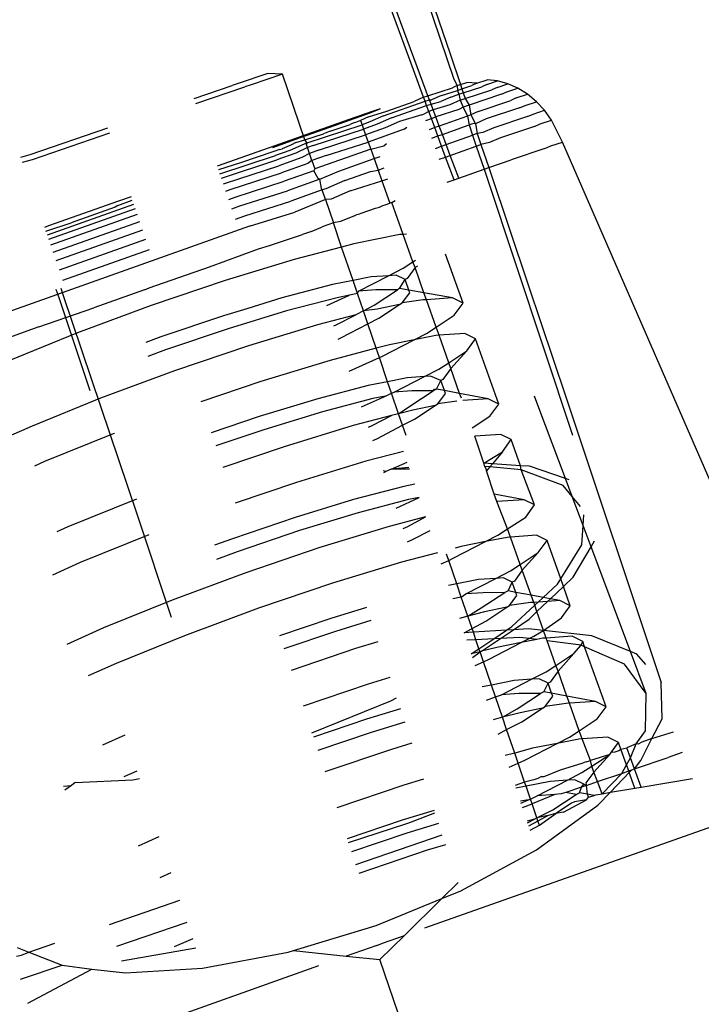
# Model space of a CAD drawing. Units: millimetres. Extents: x -12564 to 9645, y -9583 to 7688.
# Drawn here: x -3201 to -3188, y 98 to 116 of the extents above; entities that cross this region are included whole.
import ezdxf

# ---------------------------------------------------------------- set-up
doc = ezdxf.new("R2010")
doc.units = ezdxf.units.MM
doc.layers.add('Размеры', color=10, linetype='Continuous', lineweight=5)
doc.dimstyles.new('размеры Маф', dxfattribs={"dimtxt": 150, "dimasz": 50, "dimexe": 50, "dimexo": 0.0625, "dimgap": 0.09, "dimtad": 1, "dimdec": 0, "dimzin": 0, "dimdsep": 46, "dimtxsty": 'Standard', "dimblk": 'ARCHTICK', "dimcen": 0.09, "dimdle": 50, "dimclrd": 256, "dimclre": 256, "dimclrt": 256, "dimadec": 0, "dimazin": 0, "dimtfac": 1, "dimtdec": 0, "dimtix": 1, "dimtofl": 0, "dimtmove": 0, "dimatfit": 3, "dimfxl": 1, "dimtolj": 1, "dimtzin": 0, "dimlwd": -1, "dimlwe": -1, "dimarcsym": 1})

# ---------------------------------------------------------------- blocks, each defined once
blk = doc.blocks.new('_ArchTick')
at = {"color": 0, "linetype": 'ByBlock', "const_width": 0.15}
blk.add_lwpolyline([(-0.5, -0.5), (0.5, 0.5)], dxfattribs=at)
blk = doc.blocks.new('*D9')
at = {"layer": 'Defpoints', "color": 0, "transparency": 16777216}
for p in [(7125.738, 5580.674), (-12514.341, 1962.358), (7125.738, -9532.576)]:
    blk.add_point(p, dxfattribs=at)
at = {"layer": 'Размеры', "transparency": 16777216}
for p, q in [((7125.738, 5580.611), (7125.738, -9582.576)), ((-12514.341, 1962.295), (-12514.341, -9582.576)), ((-12564.341, -9532.576), (7175.738, -9532.576))]:
    blk.add_line(p, q, dxfattribs=at)
at = {"layer": 'Размеры', "transparency": 16777216, "xscale": 50, "yscale": 50, "zscale": 50, "rotation": 180}
blk.add_blockref('_ArchTick', (-12514.341, -9532.576), dxfattribs=at)
at = {"layer": 'Размеры', "transparency": 16777216, "xscale": 50, "yscale": 50, "zscale": 50}
blk.add_blockref('_ArchTick', (7125.738, -9532.576), dxfattribs=at)
at = {"layer": 'Размеры', "transparency": 16777216, "insert": (-2694.302, -9457.486), "char_height": 150, "attachment_point": 5}
blk.add_mtext('\\A1;19640', dxfattribs=at)
blk = doc.blocks.new('*D10')
at = {"layer": 'Defpoints', "color": 0, "transparency": 16777216}
for p in [(5625.477, 5515.323), (-10826.602, 1458.184), (5625.477, -8826.138)]:
    blk.add_point(p, dxfattribs=at)
at = {"layer": 'Размеры', "transparency": 16777216}
for p, q in [((5625.477, 5515.26), (5625.477, -8876.138)), ((-10826.602, 1458.122), (-10826.602, -8876.138)), ((-10876.602, -8826.138), (5675.477, -8826.138))]:
    blk.add_line(p, q, dxfattribs=at)
at = {"layer": 'Размеры', "transparency": 16777216, "xscale": 50, "yscale": 50, "zscale": 50, "rotation": 180}
blk.add_blockref('_ArchTick', (-10826.602, -8826.138), dxfattribs=at)
at = {"layer": 'Размеры', "transparency": 16777216, "xscale": 50, "yscale": 50, "zscale": 50}
blk.add_blockref('_ArchTick', (5625.477, -8826.138), dxfattribs=at)
at = {"layer": 'Размеры', "transparency": 16777216, "insert": (-2600.563, -8751.048), "char_height": 150, "attachment_point": 5}
blk.add_mtext('\\A1;16452', dxfattribs=at)
blk = doc.blocks.new('*D11')
at = {"layer": 'Defpoints', "color": 0, "transparency": 16777216}
for p in [(-4889.174, 7638.371), (9594.988, 7638.371), (-3250.898, -7930.112)]:
    blk.add_point(p, dxfattribs=at)
at = {"layer": 'Размеры', "transparency": 16777216}
for p, q in [((9594.988, -7980.112), (9594.988, 7688.371)), ((-4889.112, 7638.371), (9644.988, 7638.371)), ((-3250.836, -7930.112), (9644.988, -7930.112))]:
    blk.add_line(p, q, dxfattribs=at)
at = {"layer": 'Размеры', "transparency": 16777216, "xscale": 50, "yscale": 50, "zscale": 50}
for p, rotation in [((9594.988, 7638.371), 90), ((9594.988, -7930.112), 270)]:
    blk.add_blockref('_ArchTick', p, dxfattribs=dict(at, rotation=rotation))
at = {"layer": 'Размеры', "transparency": 16777216, "insert": (9519.898, -145.871), "char_height": 150, "attachment_point": 5, "rotation": 90}
blk.add_mtext('\\A1;15568', dxfattribs=at)
blk = doc.blocks.new('*D12')
at = {"layer": 'Defpoints', "color": 0, "transparency": 16777216}
for p in [(-5368.987, 5959.92), (8880.588, 5959.92), (-3199.608, -6429.717)]:
    blk.add_point(p, dxfattribs=at)
at = {"layer": 'Размеры', "transparency": 16777216}
for p, q in [((8880.588, -6479.717), (8880.588, 6009.92)), ((-5368.925, 5959.92), (8930.588, 5959.92)), ((-3199.545, -6429.717), (8930.588, -6429.717))]:
    blk.add_line(p, q, dxfattribs=at)
at = {"layer": 'Размеры', "transparency": 16777216, "xscale": 50, "yscale": 50, "zscale": 50}
for p, rotation in [((8880.588, 5959.92), 90), ((8880.588, -6429.717), 270)]:
    blk.add_blockref('_ArchTick', p, dxfattribs=dict(at, rotation=rotation))
at = {"layer": 'Размеры', "transparency": 16777216, "insert": (8805.498, -234.898), "char_height": 150, "attachment_point": 5, "rotation": 90}
blk.add_mtext('\\A1;12390', dxfattribs=at)

msp = doc.modelspace()

# ---------------------------------------------------------------- linework, layer by layer
for p, q in [((-3193.708, 117.57), (-3192.946, 115.342)), ((-3193.621, 115.048), (-3194.431, 117.255)), ((-3193.508, 116.744), (-3192.876, 114.873)), ((-3193.384, 114.651), (-3194.071, 116.499)), ((-3192.946, 115.342), (-3192.753, 114.775)), ((-3196.303, 114.98), (-3196.849, 114.792)), ((-3196.035, 114.968), (-3196.303, 114.98)), ((-3193.433, 114.539), (-3193.621, 115.048)), ((-3196.849, 114.792), (-3196.961, 114.757)), ((-3196.035, 114.968), (-3196.61, 114.77)), ((-3195.619, 113.754), (-3196.035, 114.968)), ((-3192.876, 114.873), (-3192.815, 114.754)), ((-3192.753, 114.775), (-3192.635, 114.815)), ((-3192.453, 114.8), (-3192.635, 114.815)), ((-3192.453, 114.8), (-3192.547, 114.759)), ((-3192.453, 114.8), (-3192.263, 114.863)), ((-3192.266, 114.776), (-3192.072, 114.841)), ((-3192.072, 114.841), (-3192.263, 114.863)), ((-3191.882, 114.788), (-3192.072, 114.841)), ((-3197.661, 114.519), (-3196.961, 114.757)), ((-3197.63, 114.427), (-3196.727, 114.734)), ((-3196.61, 114.77), (-3196.727, 114.734)), ((-3193.353, 114.567), (-3193.384, 114.651)), ((-3193.353, 114.567), (-3192.904, 114.715)), ((-3193.103, 114.573), (-3192.806, 114.666)), ((-3192.815, 114.754), (-3192.904, 114.715)), ((-3192.815, 114.754), (-3192.753, 114.775)), ((-3192.815, 114.754), (-3192.806, 114.666)), ((-3192.806, 114.666), (-3192.726, 114.695)), ((-3192.806, 114.666), (-3192.783, 114.596)), ((-3192.783, 114.596), (-3192.702, 114.624)), ((-3192.753, 114.775), (-3192.726, 114.695)), ((-3192.726, 114.695), (-3192.547, 114.759)), ((-3192.726, 114.695), (-3192.702, 114.624)), ((-3192.702, 114.624), (-3192.363, 114.734)), ((-3192.702, 114.624), (-3192.666, 114.518)), ((-3192.666, 114.518), (-3192.179, 114.679)), ((-3192.266, 114.776), (-3192.363, 114.734)), ((-3192.08, 114.722), (-3192.179, 114.679)), ((-3192.08, 114.722), (-3191.882, 114.788)), ((-3192, 114.595), (-3191.899, 114.638)), ((-3191.899, 114.638), (-3191.697, 114.706)), ((-3191.697, 114.706), (-3191.882, 114.788)), ((-3191.521, 114.596), (-3191.697, 114.706)), ((-3194.17, 114.197), (-3193.406, 114.466)), ((-3194.11, 114.283), (-3193.606, 114.463)), ((-3193.433, 114.539), (-3193.606, 114.463)), ((-3193.433, 114.539), (-3193.353, 114.567)), ((-3193.406, 114.466), (-3193.433, 114.539)), ((-3193.406, 114.466), (-3193.326, 114.494)), ((-3193.377, 114.387), (-3193.406, 114.466)), ((-3193.326, 114.494), (-3193.353, 114.567)), ((-3193.296, 114.415), (-3193.326, 114.494)), ((-3193.326, 114.494), (-3193.285, 114.493)), ((-3193.296, 114.415), (-3193.118, 114.463)), ((-3193.103, 114.573), (-3193.285, 114.493)), ((-3192.932, 114.544), (-3193.118, 114.463)), ((-3192.76, 114.485), (-3192.95, 114.402)), ((-3192.932, 114.544), (-3192.783, 114.596)), ((-3192.783, 114.596), (-3192.76, 114.485)), ((-3192.76, 114.485), (-3192.666, 114.518)), ((-3192.76, 114.485), (-3192.703, 114.357)), ((-3192.666, 114.518), (-3192.592, 114.396)), ((-3192, 114.595), (-3192.592, 114.396)), ((-3192.43, 114.281), (-3191.828, 114.482)), ((-3191.726, 114.527), (-3191.828, 114.482)), ((-3191.726, 114.527), (-3191.521, 114.596)), ((-3191.564, 114.39), (-3191.356, 114.459)), ((-3191.356, 114.459), (-3191.521, 114.596)), ((-3191.207, 114.3), (-3191.356, 114.459)), ((-3194.969, 114.059), (-3194.438, 114.25)), ((-3194.364, 114.283), (-3194.825, 114.122)), ((-3194.447, 114.182), (-3194.11, 114.283)), ((-3194.438, 114.25), (-3194.232, 114.327)), ((-3194.232, 114.327), (-3194.364, 114.283)), ((-3194.024, 114.16), (-3193.377, 114.387)), ((-3193.338, 114.281), (-3193.43, 114.23)), ((-3193.377, 114.387), (-3193.296, 114.415)), ((-3193.338, 114.281), (-3193.377, 114.387)), ((-3193.257, 114.31), (-3193.338, 114.281)), ((-3193.29, 114.151), (-3193.338, 114.281)), ((-3193.257, 114.31), (-3193.296, 114.415)), ((-3192.95, 114.402), (-3193.257, 114.31)), ((-3193.208, 114.18), (-3193.257, 114.31)), ((-3192.786, 114.312), (-3193.208, 114.18)), ((-3192.703, 114.357), (-3192.786, 114.312)), ((-3192.592, 114.396), (-3192.703, 114.357)), ((-3192.703, 114.357), (-3192.627, 114.195)), ((-3192.592, 114.396), (-3192.564, 114.218)), ((-3192.43, 114.281), (-3192.564, 114.218)), ((-3191.668, 114.345), (-3192.278, 114.14)), ((-3191.668, 114.345), (-3191.564, 114.39)), ((-3191.417, 114.23), (-3191.207, 114.3)), ((-3191.076, 114.121), (-3191.207, 114.3)), ((-3194.825, 114.122), (-3195.584, 113.855)), ((-3194.722, 114.069), (-3194.785, 114.041)), ((-3194.691, 114.075), (-3194.722, 114.069)), ((-3194.595, 114.111), (-3194.691, 114.075)), ((-3194.447, 114.182), (-3194.595, 114.111)), ((-3194.595, 114.111), (-3194.568, 114.035)), ((-3194.427, 114.085), (-3194.568, 114.035)), ((-3194.17, 114.197), (-3194.427, 114.085)), ((-3194.024, 114.16), (-3194.287, 114.045)), ((-3193.875, 114.092), (-3194.144, 113.975)), ((-3193.463, 114.219), (-3193.875, 114.092)), ((-3193.463, 114.219), (-3193.43, 114.23)), ((-3193.39, 114.115), (-3193.29, 114.151)), ((-3193.29, 114.151), (-3193.208, 114.18)), ((-3193.227, 113.981), (-3193.29, 114.151)), ((-3193.145, 114.01), (-3193.208, 114.18)), ((-3192.627, 114.195), (-3193.145, 114.01)), ((-3192.564, 114.218), (-3192.627, 114.195)), ((-3192.627, 114.195), (-3192.593, 114.03)), ((-3192.564, 114.218), (-3192.478, 114.053)), ((-3192.278, 114.14), (-3192.478, 114.053)), ((-3191.522, 114.184), (-3192.139, 113.978)), ((-3191.522, 114.184), (-3191.417, 114.23)), ((-3191.288, 114.05), (-3191.076, 114.121)), ((-3190.877, 113.716), (-3191.076, 114.121)), ((-3199.255, 113.969), (-3200.686, 113.481)), ((-3195.788, 113.766), (-3194.969, 114.059)), ((-3195.58, 113.7), (-3194.568, 114.035)), ((-3195.467, 113.65), (-3194.54, 113.955)), ((-3195.156, 113.917), (-3195.278, 113.864)), ((-3195.156, 113.917), (-3194.785, 114.041)), ((-3194.568, 114.035), (-3194.54, 113.955)), ((-3194.287, 114.045), (-3194.54, 113.955)), ((-3194.54, 113.955), (-3194.502, 113.848)), ((-3194.144, 113.975), (-3194.502, 113.848)), ((-3193.789, 113.953), (-3194.455, 113.716)), ((-3193.789, 113.953), (-3193.742, 113.992)), ((-3193.227, 113.981), (-3193.332, 113.943)), ((-3193.145, 114.01), (-3193.227, 113.981)), ((-3193.17, 113.827), (-3193.227, 113.981)), ((-3193.087, 113.856), (-3193.145, 114.01)), ((-3193.087, 113.856), (-3192.593, 114.03)), ((-3192.51, 114.059), (-3192.593, 114.03)), ((-3192.593, 114.03), (-3192.53, 113.84)), ((-3192.478, 114.053), (-3192.51, 114.059)), ((-3192.478, 114.053), (-3192.445, 113.87)), ((-3192.341, 113.89), (-3192.445, 113.87)), ((-3192.139, 113.978), (-3192.341, 113.89)), ((-3191.393, 114.004), (-3192.015, 113.796)), ((-3191.393, 114.004), (-3191.288, 114.05)), ((-3199.224, 113.877), (-3200.648, 113.39)), ((-3195.584, 113.855), (-3196.59, 113.5)), ((-3196.214, 113.614), (-3195.788, 113.766)), ((-3195.787, 113.709), (-3195.868, 113.666)), ((-3195.787, 113.709), (-3195.619, 113.754)), ((-3195.619, 113.754), (-3195.278, 113.864)), ((-3195.58, 113.7), (-3195.619, 113.754)), ((-3195.35, 113.572), (-3194.502, 113.848)), ((-3195.231, 113.466), (-3194.455, 113.716)), ((-3194.502, 113.848), (-3194.455, 113.716)), ((-3194.455, 113.716), (-3194.408, 113.584)), ((-3193.279, 113.788), (-3193.17, 113.827)), ((-3193.17, 113.827), (-3193.087, 113.856)), ((-3193.101, 113.639), (-3193.17, 113.827)), ((-3193.017, 113.669), (-3193.087, 113.856)), ((-3193.017, 113.669), (-3192.53, 113.84)), ((-3192.445, 113.87), (-3192.53, 113.84)), ((-3192.53, 113.84), (-3192.462, 113.638)), ((-3192.445, 113.87), (-3192.377, 113.668)), ((-3192.219, 113.707), (-3192.377, 113.668)), ((-3192.015, 113.796), (-3192.219, 113.707)), ((-3191.091, 113.645), (-3190.877, 113.716)), ((-3186.407, 103.463), (-3190.877, 113.716)), ((-3196.19, 113.542), (-3196.81, 113.334)), ((-3196.086, 113.578), (-3196.19, 113.542)), ((-3195.896, 113.562), (-3196.164, 113.467)), ((-3196.086, 113.578), (-3196.04, 113.591)), ((-3195.868, 113.666), (-3196.04, 113.591)), ((-3195.58, 113.7), (-3195.896, 113.562)), ((-3195.571, 113.613), (-3195.789, 113.509)), ((-3195.591, 113.671), (-3195.58, 113.7)), ((-3195.571, 113.613), (-3195.591, 113.671)), ((-3195.467, 113.65), (-3195.571, 113.613)), ((-3195.535, 113.506), (-3195.571, 113.613)), ((-3195.35, 113.572), (-3195.535, 113.506)), ((-3194.408, 113.584), (-3195.437, 113.221)), ((-3194.408, 113.584), (-3194.169, 113.644)), ((-3194.408, 113.584), (-3194.347, 113.411)), ((-3194.169, 113.644), (-3194.117, 113.687)), ((-3193.215, 113.599), (-3193.101, 113.639)), ((-3193.101, 113.639), (-3193.017, 113.669)), ((-3193.028, 113.439), (-3193.101, 113.639)), ((-3192.942, 113.469), (-3193.017, 113.669)), ((-3192.942, 113.469), (-3192.462, 113.638)), ((-3192.462, 113.638), (-3192.377, 113.668)), ((-3192.462, 113.638), (-3192.32, 113.214)), ((-3192.377, 113.668), (-3192.233, 113.245)), ((-3191.197, 113.598), (-3191.823, 113.389)), ((-3191.197, 113.598), (-3191.091, 113.645)), ((-3200.686, 113.481), (-3200.86, 113.428)), ((-3200.648, 113.39), (-3200.829, 113.336)), ((-3196.59, 113.5), (-3197.235, 113.272)), ((-3197.187, 113.131), (-3196.164, 113.467)), ((-3197.159, 113.051), (-3196.136, 113.386)), ((-3195.789, 113.509), (-3196.136, 113.386)), ((-3195.679, 113.428), (-3196.1, 113.279)), ((-3195.535, 113.506), (-3195.679, 113.428)), ((-3195.49, 113.375), (-3195.566, 113.32)), ((-3195.49, 113.375), (-3195.535, 113.506)), ((-3195.231, 113.466), (-3195.49, 113.375)), ((-3195.49, 113.375), (-3195.437, 113.221)), ((-3194.997, 113.182), (-3194.347, 113.411)), ((-3194.347, 113.411), (-3194.235, 113.451)), ((-3194.347, 113.411), (-3194.272, 113.2)), ((-3193.146, 113.398), (-3193.028, 113.439)), ((-3193.028, 113.439), (-3192.942, 113.469)), ((-3192.873, 113.02), (-3193.028, 113.439)), ((-3192.786, 113.05), (-3192.942, 113.469)), ((-3192.233, 113.245), (-3191.823, 113.389)), ((-3196.81, 113.334), (-3197.212, 113.205)), ((-3197.083, 112.959), (-3196.1, 113.279)), ((-3195.566, 113.32), (-3196.054, 113.146)), ((-3195.454, 113.187), (-3196.001, 112.992)), ((-3195.437, 113.221), (-3195.454, 113.187)), ((-3195.378, 113.047), (-3195.454, 113.187)), ((-3195.343, 113.031), (-3194.997, 113.182)), ((-3194.887, 113.009), (-3194.413, 113.174)), ((-3194.413, 113.174), (-3194.272, 113.2)), ((-3194.272, 113.2), (-3194.163, 113.239)), ((-3194.272, 113.2), (-3194.201, 112.999)), ((-3192.786, 113.05), (-3192.32, 113.214)), ((-3192.32, 113.214), (-3192.233, 113.245)), ((-3192.32, 113.214), (-3192.27, 113.066)), ((-3192.233, 113.245), (-3192.208, 113.173)), ((-3192.208, 113.173), (-3191.498, 111.069)), ((-3196.997, 112.841), (-3196.054, 113.146)), ((-3196.908, 112.7), (-3196.001, 112.992)), ((-3195.343, 113.031), (-3195.942, 112.818)), ((-3195.343, 113.031), (-3195.378, 113.047)), ((-3195.313, 112.858), (-3195.343, 113.031)), ((-3194.887, 113.009), (-3195.237, 112.856)), ((-3194.785, 112.819), (-3194.201, 112.999)), ((-3194.201, 112.999), (-3194.094, 113.037)), ((-3194.201, 112.999), (-3194.056, 112.589)), ((-3193.002, 112.974), (-3192.873, 113.02)), ((-3192.873, 113.02), (-3192.786, 113.05)), ((-3192.27, 113.066), (-3190.691, 108.319)), ((-3197.123, 112.944), (-3197.083, 112.959)), ((-3197.078, 112.813), (-3196.997, 112.841)), ((-3196.817, 112.538), (-3195.942, 112.818)), ((-3195.304, 112.833), (-3195.877, 112.629)), ((-3195.304, 112.833), (-3195.313, 112.858)), ((-3195.237, 112.856), (-3195.304, 112.833)), ((-3195.244, 112.657), (-3195.304, 112.833)), ((-3194.785, 112.819), (-3195.137, 112.666)), ((-3199.053, 112.628), (-3200.344, 112.17)), ((-3199.066, 112.548), (-3198.801, 112.642)), ((-3198.824, 112.709), (-3199.053, 112.628)), ((-3197.025, 112.659), (-3196.908, 112.7)), ((-3196.727, 112.358), (-3195.877, 112.629)), ((-3195.244, 112.657), (-3195.808, 112.427)), ((-3195.137, 112.666), (-3195.244, 112.657)), ((-3195.244, 112.657), (-3195.096, 112.226)), ((-3194.016, 112.603), (-3193.958, 112.637)), ((-3198.776, 112.568), (-3200.372, 112.001)), ((-3198.749, 112.488), (-3200.345, 111.922)), ((-3199.115, 112.518), (-3199.925, 112.23)), ((-3199.066, 112.548), (-3199.115, 112.518)), ((-3196.966, 112.485), (-3196.817, 112.538)), ((-3194.581, 112.407), (-3194.321, 112.498)), ((-3194.321, 112.498), (-3194.245, 112.519)), ((-3194.245, 112.519), (-3194.182, 112.546)), ((-3194.245, 112.519), (-3194.207, 112.533)), ((-3194.207, 112.533), (-3194.182, 112.546)), ((-3194.182, 112.546), (-3194.143, 112.56)), ((-3194.143, 112.56), (-3194.056, 112.589)), ((-3194.016, 112.603), (-3194.056, 112.589)), ((-3193.807, 112.014), (-3194.016, 112.603)), ((-3198.712, 112.381), (-3200.308, 111.815)), ((-3196.901, 112.296), (-3196.727, 112.358)), ((-3196.639, 112.164), (-3195.808, 112.427)), ((-3194.738, 112.342), (-3194.964, 112.252)), ((-3194.704, 112.354), (-3194.738, 112.342)), ((-3194.704, 112.354), (-3194.663, 112.379)), ((-3194.663, 112.379), (-3194.617, 112.395)), ((-3194.617, 112.395), (-3194.581, 112.407)), ((-3196.639, 112.164), (-3204.197, 109.478)), ((-3200.344, 112.17), (-3200.421, 112.143)), ((-3200.397, 112.075), (-3199.925, 112.23)), ((-3198.667, 112.249), (-3200.263, 111.683)), ((-3198.614, 112.095), (-3200.211, 111.529)), ((-3195.501, 112.069), (-3195.473, 112.079)), ((-3195.473, 112.079), (-3195.329, 112.144)), ((-3195.329, 112.144), (-3195.3, 112.154)), ((-3195.096, 112.226), (-3195.3, 112.154)), ((-3194.964, 112.252), (-3195.096, 112.226)), ((-3194.944, 111.782), (-3195.096, 112.226)), ((-3198.555, 111.922), (-3200.151, 111.356)), ((-3196.271, 111.812), (-3195.666, 112.01)), ((-3195.501, 112.069), (-3195.666, 112.01)), ((-3193.869, 112.01), (-3194.718, 111.841)), ((-3193.807, 112.014), (-3193.869, 112.01)), ((-3193.747, 112.018), (-3193.807, 112.014)), ((-3193.629, 111.511), (-3193.807, 112.014)), ((-3198.49, 111.733), (-3200.087, 111.166)), ((-3197.378, 111.42), (-3196.475, 111.747)), ((-3196.475, 111.747), (-3196.271, 111.812)), ((-3194.944, 111.782), (-3195.817, 111.553)), ((-3194.718, 111.841), (-3194.944, 111.782)), ((-3194.733, 111.165), (-3194.944, 111.782)), ((-3195.817, 111.553), (-3197.091, 111.165)), ((-3193.629, 111.511), (-3193.585, 111.54)), ((-3192.706, 110.749), (-3193.027, 111.65)), ((-3198.492, 111.032), (-3197.378, 111.42)), ((-3194.078, 111.254), (-3193.809, 111.392)), ((-3193.809, 111.392), (-3193.629, 111.511)), ((-3193.591, 111.403), (-3193.737, 111.203)), ((-3193.591, 111.403), (-3193.629, 111.511)), ((-3193.547, 111.43), (-3193.591, 111.403)), ((-3193.427, 110.94), (-3193.591, 111.403)), ((-3197.091, 111.165), (-3198.454, 110.703)), ((-3194.733, 111.165), (-3195.114, 111.089)), ((-3194.397, 111.232), (-3194.733, 111.165)), ((-3194.651, 110.924), (-3194.733, 111.165)), ((-3194.632, 110.968), (-3194.078, 111.254)), ((-3194.078, 111.254), (-3194.397, 111.232)), ((-3193.94, 111.263), (-3194.078, 111.254)), ((-3193.775, 111.182), (-3193.94, 111.263)), ((-3193.878, 111.021), (-3193.775, 111.182)), ((-3193.737, 111.203), (-3193.775, 111.182)), ((-3193.707, 110.99), (-3193.775, 111.182)), ((-3200.144, 110.829), (-3200.201, 110.997)), ((-3200.073, 110.9), (-3200.113, 111.018)), ((-3198.575, 110.996), (-3199.511, 110.663)), ((-3198.575, 110.996), (-3198.492, 111.032)), ((-3195.114, 111.089), (-3196.043, 110.845)), ((-3194.311, 110.991), (-3194.632, 110.968)), ((-3194.346, 110.71), (-3193.914, 110.993)), ((-3193.914, 110.993), (-3194.311, 110.991)), ((-3193.878, 111.021), (-3193.914, 110.993)), ((-3193.707, 110.99), (-3193.878, 111.021)), ((-3193.69, 110.941), (-3193.707, 110.99)), ((-3193.427, 110.94), (-3193.707, 110.99)), ((-3191.498, 111.069), (-3190.816, 109.039)), ((-3199.58, 109.134), (-3200.144, 110.829)), ((-3199.379, 108.845), (-3200.073, 110.9)), ((-3196.043, 110.845), (-3196.69, 110.642)), ((-3195.028, 110.849), (-3195.957, 110.605)), ((-3195.219, 110.705), (-3194.796, 110.895)), ((-3194.796, 110.895), (-3195.028, 110.849)), ((-3194.651, 110.924), (-3194.796, 110.895)), ((-3194.651, 110.924), (-3194.632, 110.968)), ((-3194.543, 110.608), (-3194.651, 110.924)), ((-3193.828, 110.753), (-3193.69, 110.941)), ((-3193.441, 110.807), (-3193.828, 110.753)), ((-3193.381, 110.811), (-3193.441, 110.807)), ((-3193.381, 110.811), (-3193.427, 110.94)), ((-3192.901, 110.845), (-3193.427, 110.94)), ((-3192.901, 110.845), (-3193.381, 110.811)), ((-3193.202, 110.307), (-3193.381, 110.811)), ((-3192.706, 110.749), (-3192.901, 110.845)), ((-3200.523, 110.311), (-3199.511, 110.663)), ((-3198.454, 110.703), (-3199.813, 110.199)), ((-3196.69, 110.642), (-3197.121, 110.517)), ((-3194.543, 110.608), (-3194.346, 110.71)), ((-3194.289, 110.639), (-3194.543, 110.608)), ((-3193.876, 110.721), (-3194.289, 110.639)), ((-3194.26, 110.469), (-3193.876, 110.721)), ((-3193.876, 110.721), (-3193.828, 110.753)), ((-3192.869, 110.525), (-3192.706, 110.749)), ((-3197.121, 110.517), (-3198.273, 110.127)), ((-3195.957, 110.605), (-3197.035, 110.277)), ((-3194.684, 110.535), (-3195.388, 110.35)), ((-3195.042, 110.351), (-3194.684, 110.535)), ((-3194.543, 110.608), (-3194.684, 110.535)), ((-3194.46, 110.366), (-3194.543, 110.608)), ((-3194.46, 110.366), (-3194.26, 110.469)), ((-3193.202, 110.307), (-3192.869, 110.525)), ((-3200.523, 110.311), (-3204.52, 108.888)), ((-3197.035, 110.277), (-3198.188, 109.886)), ((-3195.388, 110.35), (-3196.662, 109.962)), ((-3195.09, 110.329), (-3195.042, 110.351)), ((-3194.956, 110.11), (-3194.46, 110.366)), ((-3194.307, 109.918), (-3194.46, 110.366)), ((-3193.38, 110.19), (-3193.202, 110.307)), ((-3193.149, 110.156), (-3193.202, 110.307)), ((-3199.813, 110.199), (-3201.076, 109.687)), ((-3198.273, 110.127), (-3198.554, 110.023)), ((-3195.007, 110.087), (-3194.956, 110.11)), ((-3193.609, 110.072), (-3193.38, 110.19)), ((-3193.211, 110.151), (-3193.609, 110.072)), ((-3193.149, 110.156), (-3193.211, 110.151)), ((-3192.671, 110.189), (-3193.149, 110.156)), ((-3192.97, 109.652), (-3193.149, 110.156)), ((-3192.476, 110.093), (-3192.671, 110.189)), ((-3192.639, 109.869), (-3192.476, 110.093)), ((-3192.047, 108.89), (-3192.476, 110.093)), ((-3196.662, 109.962), (-3198.026, 109.5)), ((-3194.307, 109.918), (-3195.158, 109.694)), ((-3194.059, 109.983), (-3194.307, 109.918)), ((-3194.248, 109.746), (-3194.307, 109.918)), ((-3194.203, 109.766), (-3193.609, 110.072)), ((-3193.609, 110.072), (-3194.059, 109.983)), ((-3198.188, 109.886), (-3198.517, 109.764)), ((-3194.805, 109.496), (-3194.248, 109.746)), ((-3194.248, 109.746), (-3194.203, 109.766)), ((-3194.096, 109.302), (-3194.248, 109.746)), ((-3192.97, 109.652), (-3192.639, 109.869)), ((-3192.639, 109.869), (-3192.932, 109.545)), ((-3195.158, 109.694), (-3196.432, 109.306)), ((-3193.419, 109.395), (-3193.15, 109.534)), ((-3193.15, 109.534), (-3192.97, 109.652)), ((-3192.932, 109.545), (-3193.078, 109.345)), ((-3192.932, 109.545), (-3192.97, 109.652)), ((-3192.769, 109.085), (-3192.932, 109.545)), ((-3198.026, 109.5), (-3199.385, 108.997)), ((-3193.738, 109.373), (-3194.096, 109.302)), ((-3193.974, 109.11), (-3193.419, 109.395)), ((-3193.419, 109.395), (-3193.738, 109.373)), ((-3193.304, 109.403), (-3193.419, 109.395)), ((-3193.117, 109.324), (-3193.304, 109.403)), ((-3196.432, 109.306), (-3197.538, 108.932)), ((-3194.455, 109.231), (-3195.384, 108.987)), ((-3194.096, 109.302), (-3194.455, 109.231)), ((-3194.023, 109.088), (-3194.096, 109.302)), ((-3193.196, 109.164), (-3193.117, 109.324)), ((-3193.078, 109.345), (-3193.117, 109.324)), ((-3193.05, 109.137), (-3193.117, 109.324)), ((-3199.385, 108.997), (-3200.647, 108.485)), ((-3194.37, 108.99), (-3195.299, 108.746)), ((-3194.58, 108.838), (-3194.137, 109.036)), ((-3194.137, 109.036), (-3194.37, 108.99)), ((-3194.137, 109.036), (-3194.023, 109.088)), ((-3194.023, 109.088), (-3193.974, 109.11)), ((-3193.894, 108.711), (-3194.023, 109.088)), ((-3193.652, 109.133), (-3193.974, 109.11)), ((-3193.687, 108.851), (-3193.255, 109.135)), ((-3193.255, 109.135), (-3193.652, 109.133)), ((-3193.196, 109.164), (-3193.255, 109.135)), ((-3193.255, 109.135), (-3193.235, 109.162)), ((-3193.235, 109.162), (-3193.196, 109.164)), ((-3193.05, 109.137), (-3193.196, 109.164)), ((-3193.169, 108.894), (-3193.031, 109.083)), ((-3193.031, 109.083), (-3193.05, 109.137)), ((-3192.769, 109.085), (-3193.05, 109.137)), ((-3192.738, 108.997), (-3192.769, 109.085)), ((-3192.242, 108.986), (-3192.769, 109.085)), ((-3191.31, 108.823), (-3191.39, 109.035)), ((-3190.816, 109.039), (-3189.059, 103.764)), ((-3198.714, 106.862), (-3199.379, 108.845)), ((-3195.384, 108.987), (-3196.462, 108.659)), ((-3193.894, 108.711), (-3193.687, 108.851)), ((-3193.218, 108.862), (-3193.63, 108.78)), ((-3193.601, 108.611), (-3193.218, 108.862)), ((-3193.218, 108.862), (-3193.169, 108.894)), ((-3192.821, 108.941), (-3193.169, 108.894)), ((-3192.242, 108.986), (-3192.711, 108.954)), ((-3192.047, 108.89), (-3192.242, 108.986)), ((-3192.211, 108.667), (-3192.047, 108.89)), ((-3190.819, 107.518), (-3191.31, 108.823)), ((-3196.462, 108.659), (-3197.345, 108.36)), ((-3195.299, 108.746), (-3196.376, 108.418)), ((-3194.026, 108.677), (-3194.729, 108.492)), ((-3194.383, 108.492), (-3194.026, 108.677)), ((-3193.894, 108.711), (-3194.026, 108.677)), ((-3193.63, 108.78), (-3193.894, 108.711)), ((-3193.821, 108.498), (-3193.894, 108.711)), ((-3192.541, 108.45), (-3192.211, 108.667)), ((-3200.647, 108.485), (-3201.081, 108.29)), ((-3194.729, 108.492), (-3196.004, 108.104)), ((-3194.451, 108.462), (-3194.383, 108.492)), ((-3194.297, 108.252), (-3193.821, 108.498)), ((-3193.821, 108.498), (-3193.601, 108.611)), ((-3193.757, 108.311), (-3193.821, 108.498)), ((-3199.155, 108.341), (-3200.417, 107.829)), ((-3199.129, 108.35), (-3199.155, 108.341)), ((-3196.376, 108.418), (-3197.263, 108.118)), ((-3192.012, 108.33), (-3192.49, 108.297)), ((-3192.323, 107.8), (-3192.49, 108.297)), ((-3191.817, 108.234), (-3192.012, 108.33)), ((-3196.004, 108.104), (-3197.13, 107.723)), ((-3194.369, 108.22), (-3194.297, 108.252)), ((-3191.981, 108.011), (-3191.817, 108.234)), ((-3191.646, 107.755), (-3191.817, 108.234)), ((-3193.802, 108.019), (-3194.499, 107.836)), ((-3192.323, 107.8), (-3191.981, 108.011)), ((-3191.981, 108.011), (-3192.166, 107.789)), ((-3200.417, 107.829), (-3200.601, 107.747)), ((-3194.499, 107.836), (-3195.774, 107.448)), ((-3194.032, 107.693), (-3193.736, 107.822)), ((-3193.703, 107.723), (-3194.032, 107.693)), ((-3192.166, 107.789), (-3192.323, 107.8)), ((-3192.304, 107.742), (-3192.323, 107.8)), ((-3192.213, 107.734), (-3192.304, 107.742)), ((-3192.274, 107.686), (-3192.304, 107.742)), ((-3192.213, 107.734), (-3192.276, 107.658)), ((-3192.166, 107.789), (-3192.213, 107.734)), ((-3191.634, 107.678), (-3192.213, 107.734)), ((-3191.646, 107.755), (-3192.166, 107.789)), ((-3191.484, 107.744), (-3191.646, 107.755)), ((-3191.634, 107.678), (-3191.646, 107.755)), ((-3190.819, 107.518), (-3191.484, 107.744)), ((-3194.13, 107.65), (-3194.178, 107.663)), ((-3194.166, 107.629), (-3194.13, 107.65)), ((-3194.032, 107.693), (-3194.13, 107.65)), ((-3193.691, 107.688), (-3194.032, 107.693)), ((-3192.276, 107.658), (-3192.274, 107.686)), ((-3192.132, 107.231), (-3192.276, 107.658)), ((-3190.859, 107.389), (-3191.634, 107.678)), ((-3191.388, 107.032), (-3191.634, 107.678)), ((-3195.774, 107.448), (-3196.907, 107.064)), ((-3193.797, 107.372), (-3194.726, 107.129)), ((-3193.598, 107.412), (-3193.797, 107.372)), ((-3190.695, 107.187), (-3190.859, 107.389)), ((-3190.749, 107.494), (-3190.819, 107.518)), ((-3190.695, 107.187), (-3190.819, 107.518)), ((-3191.583, 107.128), (-3192.132, 107.231)), ((-3192.086, 107.093), (-3192.132, 107.231)), ((-3190.545, 107.002), (-3190.695, 107.187)), ((-3190.493, 106.651), (-3190.695, 107.187)), ((-3198.726, 107.138), (-3199.988, 106.627)), ((-3194.726, 107.129), (-3195.803, 106.8)), ((-3193.711, 107.132), (-3194.64, 106.888)), ((-3193.941, 106.97), (-3193.517, 107.17)), ((-3193.517, 107.17), (-3193.711, 107.132)), ((-3191.583, 107.128), (-3192.086, 107.093)), ((-3191.885, 106.59), (-3192.086, 107.093)), ((-3191.388, 107.032), (-3191.583, 107.128)), ((-3191.552, 106.809), (-3191.388, 107.032)), ((-3198.079, 104.957), (-3198.714, 106.862)), ((-3194.64, 106.888), (-3195.718, 106.56)), ((-3190.493, 106.651), (-3190.481, 106.849)), ((-3195.803, 106.8), (-3196.956, 106.41)), ((-3194.07, 106.634), (-3195.345, 106.246)), ((-3193.396, 106.811), (-3194.07, 106.634)), ((-3193.812, 106.595), (-3193.724, 106.634)), ((-3193.724, 106.634), (-3193.396, 106.811)), ((-3191.885, 106.59), (-3191.552, 106.809)), ((-3190.515, 106.299), (-3190.493, 106.651)), ((-3190.347, 106.261), (-3190.493, 106.651)), ((-3199.988, 106.627), (-3200.191, 106.536)), ((-3198.498, 106.481), (-3199.759, 105.971)), ((-3195.718, 106.56), (-3196.87, 106.169)), ((-3193.639, 106.394), (-3193.313, 106.562)), ((-3192.292, 106.356), (-3192.063, 106.473)), ((-3192.063, 106.473), (-3191.885, 106.59)), ((-3191.832, 106.439), (-3191.885, 106.59)), ((-3191.353, 106.472), (-3191.832, 106.439)), ((-3191.159, 106.376), (-3191.353, 106.472)), ((-3196.956, 106.41), (-3197.285, 106.288)), ((-3193.73, 106.353), (-3193.639, 106.394)), ((-3192.886, 106.049), (-3192.292, 106.356)), ((-3192.292, 106.356), (-3192.742, 106.266)), ((-3191.893, 106.435), (-3192.292, 106.356)), ((-3191.832, 106.439), (-3191.893, 106.435)), ((-3191.653, 105.935), (-3191.832, 106.439)), ((-3191.322, 106.153), (-3191.159, 106.376)), ((-3190.907, 105.672), (-3191.159, 106.376)), ((-3190.907, 105.672), (-3190.515, 106.299)), ((-3190.347, 106.261), (-3190.282, 106.37)), ((-3196.87, 106.169), (-3197.249, 106.029)), ((-3195.345, 106.246), (-3196.708, 105.784)), ((-3193.175, 106.152), (-3193.841, 105.978)), ((-3192.97, 106.011), (-3193.009, 106.126)), ((-3192.742, 106.266), (-3192.852, 106.237)), ((-3191.653, 105.935), (-3191.322, 106.153)), ((-3191.322, 106.153), (-3191.615, 105.828)), ((-3190.679, 105.7), (-3190.347, 106.261)), ((-3189.621, 104.332), (-3190.347, 106.261)), ((-3199.759, 105.971), (-3200.273, 105.74)), ((-3193.841, 105.978), (-3195.115, 105.59)), ((-3193.108, 105.95), (-3192.97, 106.011)), ((-3192.97, 106.011), (-3192.886, 106.049)), ((-3192.821, 105.577), (-3192.97, 106.011)), ((-3191.833, 105.817), (-3191.653, 105.935)), ((-3191.615, 105.828), (-3191.653, 105.935)), ((-3196.708, 105.784), (-3198.067, 105.28)), ((-3192.102, 105.679), (-3191.833, 105.817)), ((-3191.615, 105.828), (-3191.761, 105.628)), ((-3191.452, 105.368), (-3191.615, 105.828)), ((-3195.115, 105.59), (-3196.478, 105.128)), ((-3192.821, 105.577), (-3192.973, 105.547)), ((-3192.421, 105.656), (-3192.821, 105.577)), ((-3192.739, 105.336), (-3192.821, 105.577)), ((-3192.656, 105.393), (-3192.102, 105.679)), ((-3192.102, 105.679), (-3192.421, 105.656)), ((-3191.964, 105.688), (-3192.102, 105.679)), ((-3191.799, 105.607), (-3191.964, 105.688)), ((-3191.878, 105.448), (-3191.799, 105.607)), ((-3191.761, 105.628), (-3191.799, 105.607)), ((-3191.733, 105.421), (-3191.799, 105.607)), ((-3191.233, 105.327), (-3190.969, 105.573)), ((-3190.969, 105.573), (-3190.907, 105.672)), ((-3190.857, 105.53), (-3190.907, 105.672)), ((-3190.857, 105.53), (-3190.679, 105.7)), ((-3192.739, 105.336), (-3192.656, 105.393)), ((-3192.335, 105.416), (-3192.656, 105.393)), ((-3192.37, 105.135), (-3191.938, 105.418)), ((-3191.938, 105.418), (-3192.335, 105.416)), ((-3191.878, 105.448), (-3191.938, 105.418)), ((-3191.733, 105.421), (-3191.878, 105.448)), ((-3191.852, 105.178), (-3191.714, 105.366)), ((-3191.714, 105.366), (-3191.733, 105.421)), ((-3191.452, 105.368), (-3191.733, 105.421)), ((-3191.233, 105.327), (-3191.452, 105.368)), ((-3191.405, 105.236), (-3191.452, 105.368)), ((-3191.097, 105.302), (-3190.857, 105.53)), ((-3190.73, 105.174), (-3190.857, 105.53)), ((-3198.067, 105.28), (-3199.33, 104.768)), ((-3192.739, 105.336), (-3192.893, 105.305)), ((-3192.618, 104.984), (-3192.739, 105.336)), ((-3191.465, 105.232), (-3191.852, 105.178)), ((-3191.809, 104.79), (-3191.387, 105.184)), ((-3191.405, 105.236), (-3191.465, 105.232)), ((-3191.324, 105.242), (-3191.405, 105.236)), ((-3191.387, 105.184), (-3191.405, 105.236)), ((-3191.387, 105.184), (-3191.324, 105.242)), ((-3191.345, 105.067), (-3191.387, 105.184)), ((-3191.345, 105.067), (-3191.148, 105.254)), ((-3191.324, 105.242), (-3191.233, 105.327)), ((-3191.148, 105.254), (-3191.324, 105.242)), ((-3191.097, 105.302), (-3191.233, 105.327)), ((-3191.148, 105.254), (-3191.097, 105.302)), ((-3190.925, 105.27), (-3191.148, 105.254)), ((-3190.925, 105.27), (-3191.097, 105.302)), ((-3190.73, 105.174), (-3190.925, 105.27)), ((-3196.478, 105.128), (-3197.838, 104.624)), ((-3194.485, 105.143), (-3195.145, 104.942)), ((-3192.618, 104.984), (-3192.37, 105.135)), ((-3192.313, 105.064), (-3192.618, 104.984)), ((-3191.901, 105.146), (-3192.313, 105.064)), ((-3192.284, 104.894), (-3191.901, 105.146)), ((-3191.901, 105.146), (-3191.852, 105.178)), ((-3191.49, 104.93), (-3191.345, 105.067)), ((-3191.222, 104.719), (-3191.345, 105.067)), ((-3190.893, 104.95), (-3190.73, 105.174)), ((-3195.145, 104.942), (-3196.087, 104.623)), ((-3194.404, 104.901), (-3195.059, 104.701)), ((-3192.618, 104.984), (-3192.772, 104.943)), ((-3192.54, 104.755), (-3192.618, 104.984)), ((-3192.54, 104.755), (-3192.284, 104.894)), ((-3191.78, 104.733), (-3191.49, 104.93)), ((-3191.222, 104.719), (-3190.893, 104.95)), ((-3199.33, 104.768), (-3200.009, 104.463)), ((-3195.059, 104.701), (-3196.007, 104.38)), ((-3192.684, 104.678), (-3192.54, 104.755)), ((-3192.517, 104.688), (-3192.684, 104.678)), ((-3192.517, 104.688), (-3192.54, 104.755)), ((-3191.906, 104.725), (-3192.517, 104.688)), ((-3192.469, 104.549), (-3192.517, 104.688)), ((-3192.142, 104.567), (-3191.906, 104.725)), ((-3192.015, 104.574), (-3191.78, 104.733)), ((-3191.906, 104.725), (-3191.809, 104.79)), ((-3191.78, 104.733), (-3191.906, 104.725)), ((-3191.501, 104.75), (-3191.78, 104.733)), ((-3191.222, 104.719), (-3191.501, 104.75)), ((-3191.404, 104.615), (-3191.222, 104.719)), ((-3190.336, 104.621), (-3191.222, 104.719)), ((-3191.173, 104.581), (-3191.222, 104.719)), ((-3197.838, 104.624), (-3199.1, 104.112)), ((-3194.275, 104.513), (-3194.686, 104.387)), ((-3192.469, 104.549), (-3192.638, 104.54)), ((-3192.142, 104.567), (-3192.469, 104.549)), ((-3192.413, 104.384), (-3192.469, 104.549)), ((-3192.413, 104.384), (-3192.142, 104.567)), ((-3192.365, 104.337), (-3192.015, 104.574)), ((-3192.227, 104.191), (-3191.633, 104.497)), ((-3192.015, 104.574), (-3192.142, 104.567)), ((-3191.633, 104.497), (-3192.083, 104.408)), ((-3191.663, 104.593), (-3192.015, 104.574)), ((-3191.49, 104.571), (-3191.663, 104.593)), ((-3191.633, 104.497), (-3191.49, 104.571)), ((-3191.35, 104.553), (-3191.633, 104.497)), ((-3191.49, 104.571), (-3191.404, 104.615)), ((-3191.35, 104.553), (-3191.49, 104.571)), ((-3191.235, 104.576), (-3191.35, 104.553)), ((-3191.173, 104.581), (-3191.235, 104.576)), ((-3190.695, 104.614), (-3191.173, 104.581)), ((-3191.154, 104.529), (-3191.173, 104.581)), ((-3190.994, 104.077), (-3191.154, 104.529)), ((-3190.529, 104.45), (-3191.154, 104.529)), ((-3190.5, 104.518), (-3190.695, 104.614)), ((-3190.529, 104.45), (-3190.5, 104.518)), ((-3190.466, 104.421), (-3190.5, 104.518)), ((-3189.621, 104.332), (-3190.336, 104.621)), ((-3194.686, 104.387), (-3195.875, 103.985)), ((-3192.554, 104.289), (-3192.413, 104.384)), ((-3192.394, 104.329), (-3192.554, 104.289)), ((-3192.533, 104.223), (-3192.394, 104.329)), ((-3192.394, 104.329), (-3192.413, 104.384)), ((-3192.394, 104.329), (-3192.365, 104.337)), ((-3192.331, 104.144), (-3192.394, 104.329)), ((-3192.083, 104.408), (-3192.365, 104.337)), ((-3190.994, 104.077), (-3190.663, 104.294)), ((-3190.663, 104.294), (-3190.956, 103.97)), ((-3190.663, 104.294), (-3190.529, 104.45)), ((-3190.466, 104.421), (-3190.529, 104.45)), ((-3189.734, 104.097), (-3190.466, 104.421)), ((-3190.071, 103.315), (-3190.466, 104.421)), ((-3189.331, 103.559), (-3189.621, 104.332)), ((-3189.503, 104.285), (-3189.621, 104.332)), ((-3189.341, 104.095), (-3189.503, 104.285)), ((-3199.1, 104.112), (-3199.614, 103.882)), ((-3192.484, 104.076), (-3192.331, 104.144)), ((-3192.331, 104.144), (-3192.227, 104.191)), ((-3192.184, 103.714), (-3192.331, 104.144)), ((-3189.331, 103.559), (-3189.734, 104.097)), ((-3191.444, 103.82), (-3191.174, 103.959)), ((-3191.174, 103.959), (-3190.994, 104.077)), ((-3190.956, 103.97), (-3191.102, 103.77)), ((-3190.956, 103.97), (-3190.994, 104.077)), ((-3190.794, 103.511), (-3190.956, 103.97)), ((-3194.456, 103.731), (-3195.655, 103.325)), ((-3194.055, 103.853), (-3194.456, 103.731)), ((-3191.762, 103.798), (-3192.184, 103.714)), ((-3191.998, 103.535), (-3191.444, 103.82)), ((-3191.444, 103.82), (-3191.762, 103.798)), ((-3191.306, 103.83), (-3191.444, 103.82)), ((-3191.141, 103.748), (-3191.306, 103.83)), ((-3191.22, 103.589), (-3191.141, 103.748)), ((-3191.102, 103.77), (-3191.141, 103.748)), ((-3191.075, 103.563), (-3191.141, 103.748)), ((-3189.035, 103.095), (-3189.059, 103.764)), ((-3192.184, 103.714), (-3192.352, 103.681)), ((-3192.109, 103.496), (-3192.184, 103.714)), ((-3191.676, 103.558), (-3191.998, 103.535)), ((-3191.711, 103.276), (-3191.279, 103.56)), ((-3191.279, 103.56), (-3191.676, 103.558)), ((-3191.22, 103.589), (-3191.279, 103.56)), ((-3191.075, 103.563), (-3191.22, 103.589)), ((-3191.055, 103.508), (-3191.075, 103.563)), ((-3190.951, 103.541), (-3191.075, 103.563)), ((-3189.346, 102.872), (-3189.331, 103.559)), ((-3195.492, 102.834), (-3194.04, 103.422)), ((-3194.04, 103.422), (-3193.93, 103.479)), ((-3192.272, 103.439), (-3192.109, 103.496)), ((-3192.109, 103.496), (-3191.998, 103.535)), ((-3191.98, 103.12), (-3192.109, 103.496)), ((-3191.193, 103.319), (-3191.055, 103.508)), ((-3190.806, 103.374), (-3191.193, 103.319)), ((-3190.794, 103.511), (-3190.951, 103.541)), ((-3190.746, 103.378), (-3190.806, 103.374)), ((-3190.266, 103.411), (-3190.794, 103.511)), ((-3190.746, 103.378), (-3190.794, 103.511)), ((-3190.266, 103.411), (-3190.746, 103.378)), ((-3190.568, 102.873), (-3190.746, 103.378)), ((-3190.071, 103.315), (-3190.266, 103.411)), ((-3193.862, 103.274), (-3194.486, 103.084)), ((-3191.98, 103.12), (-3191.711, 103.276)), ((-3191.654, 103.205), (-3191.98, 103.12)), ((-3191.242, 103.287), (-3191.654, 103.205)), ((-3191.625, 103.036), (-3191.242, 103.287)), ((-3191.242, 103.287), (-3191.193, 103.319)), ((-3190.235, 103.092), (-3190.071, 103.315)), ((-3194.486, 103.084), (-3195.464, 102.752)), ((-3193.781, 103.032), (-3194.4, 102.843)), ((-3191.98, 103.12), (-3192.15, 103.075)), ((-3191.903, 102.893), (-3191.98, 103.12)), ((-3191.903, 102.893), (-3191.625, 103.036)), ((-3190.568, 102.873), (-3190.235, 103.092)), ((-3189.226, 102.728), (-3189.035, 103.095)), ((-3194.4, 102.843), (-3195.384, 102.51)), ((-3192.062, 102.811), (-3191.903, 102.893)), ((-3191.755, 102.463), (-3191.903, 102.893)), ((-3190.746, 102.757), (-3190.568, 102.873)), ((-3190.514, 102.722), (-3190.568, 102.873)), ((-3189.515, 102.63), (-3189.346, 102.872)), ((-3189.226, 102.728), (-3188.83, 102.855)), ((-3198.936, 102.791), (-3199.35, 102.606)), ((-3193.652, 102.643), (-3194.028, 102.529)), ((-3190.974, 102.639), (-3190.746, 102.757)), ((-3190.576, 102.718), (-3190.974, 102.639)), ((-3190.514, 102.722), (-3190.576, 102.718)), ((-3190.036, 102.755), (-3190.514, 102.722)), ((-3190.36, 102.325), (-3190.514, 102.722)), ((-3189.841, 102.659), (-3190.036, 102.755)), ((-3189.978, 102.472), (-3189.841, 102.659)), ((-3189.797, 102.534), (-3189.841, 102.659)), ((-3189.41, 102.665), (-3189.481, 102.628)), ((-3189.432, 102.322), (-3189.226, 102.728)), ((-3189.226, 102.728), (-3189.41, 102.665)), ((-3194.028, 102.529), (-3195.252, 102.114)), ((-3191.755, 102.463), (-3191.931, 102.416)), ((-3191.424, 102.549), (-3191.755, 102.463)), ((-3191.692, 102.277), (-3191.755, 102.463)), ((-3191.569, 102.332), (-3190.974, 102.639)), ((-3190.974, 102.639), (-3191.424, 102.549)), ((-3190.005, 102.436), (-3189.978, 102.472)), ((-3189.911, 102.479), (-3189.978, 102.472)), ((-3189.875, 102.491), (-3189.911, 102.479)), ((-3189.84, 102.503), (-3189.875, 102.491)), ((-3189.84, 102.503), (-3189.797, 102.534)), ((-3189.797, 102.534), (-3189.687, 102.556)), ((-3189.693, 102.243), (-3189.797, 102.534)), ((-3189.515, 102.63), (-3189.687, 102.556)), ((-3189.621, 102.374), (-3189.687, 102.556)), ((-3189.621, 102.374), (-3189.515, 102.63)), ((-3189.481, 102.628), (-3189.515, 102.63)), ((-3188.671, 102.47), (-3188.93, 102.383)), ((-3191.692, 102.277), (-3191.569, 102.332)), ((-3190.908, 102.152), (-3190.496, 102.279)), ((-3190.44, 102.298), (-3190.496, 102.279)), ((-3190.44, 102.298), (-3190.394, 102.313)), ((-3190.394, 102.313), (-3190.36, 102.325)), ((-3190.005, 102.436), (-3190.36, 102.325)), ((-3190.336, 102.219), (-3190.36, 102.325)), ((-3190.336, 102.219), (-3190.005, 102.436)), ((-3190.005, 102.436), (-3190.298, 102.111)), ((-3189.693, 102.243), (-3189.621, 102.374)), ((-3189.547, 102.17), (-3189.621, 102.374)), ((-3189.547, 102.17), (-3188.93, 102.383)), ((-3189.547, 102.17), (-3189.432, 102.322)), ((-3198.716, 102.131), (-3198.954, 102.024)), ((-3191.859, 102.202), (-3191.692, 102.277)), ((-3191.572, 101.926), (-3191.692, 102.277)), ((-3191.211, 102.033), (-3190.908, 102.152)), ((-3190.785, 101.962), (-3190.516, 102.101)), ((-3190.516, 102.101), (-3190.336, 102.219)), ((-3190.298, 102.111), (-3190.444, 101.912)), ((-3190.298, 102.111), (-3190.336, 102.219)), ((-3190.23, 101.936), (-3190.298, 102.111)), ((-3189.992, 101.739), (-3189.643, 102.103)), ((-3189.78, 102.084), (-3189.693, 102.243)), ((-3189.78, 102.084), (-3189.654, 102.133)), ((-3189.654, 102.133), (-3189.693, 102.243)), ((-3189.654, 102.133), (-3189.594, 102.154)), ((-3189.643, 102.103), (-3189.654, 102.133)), ((-3189.643, 102.103), (-3189.594, 102.154)), ((-3189.541, 101.816), (-3189.643, 102.103)), ((-3189.594, 102.154), (-3189.547, 102.17)), ((-3189.425, 101.835), (-3189.547, 102.17)), ((-3199.853, 101.917), (-3199.921, 101.867)), ((-3199.853, 101.917), (-3198.79, 101.97)), ((-3198.79, 101.97), (-3198.671, 101.995)), ((-3193.433, 101.984), (-3193.798, 101.873)), ((-3191.572, 101.926), (-3191.748, 101.866)), ((-3191.404, 101.968), (-3191.572, 101.926)), ((-3191.546, 101.852), (-3191.572, 101.926)), ((-3191.103, 101.94), (-3191.546, 101.852)), ((-3191.331, 101.993), (-3191.404, 101.968)), ((-3191.339, 101.676), (-3190.785, 101.962)), ((-3191.262, 102.033), (-3191.331, 101.993)), ((-3191.262, 102.033), (-3191.211, 102.033)), ((-3190.785, 101.962), (-3191.103, 101.94)), ((-3190.647, 101.971), (-3190.785, 101.962)), ((-3190.482, 101.89), (-3190.647, 101.971)), ((-3190.432, 101.867), (-3190.23, 101.936)), ((-3190.23, 101.936), (-3189.78, 102.084)), ((-3190.144, 101.714), (-3190.23, 101.936)), ((-3190.144, 101.714), (-3189.78, 102.084)), ((-3189.425, 101.835), (-3188.476, 101.996)), ((-3200.071, 101.854), (-3199.921, 101.867)), ((-3199.921, 101.867), (-3200.046, 101.777)), ((-3193.798, 101.873), (-3195.032, 101.455)), ((-3191.546, 101.852), (-3191.731, 101.815)), ((-3191.464, 101.611), (-3191.546, 101.852)), ((-3190.814, 101.738), (-3190.896, 101.708)), ((-3190.522, 101.836), (-3190.814, 101.738)), ((-3190.62, 101.701), (-3190.814, 101.738)), ((-3190.561, 101.731), (-3190.522, 101.836)), ((-3190.522, 101.836), (-3190.482, 101.89)), ((-3190.432, 101.867), (-3190.522, 101.836)), ((-3190.432, 101.867), (-3190.482, 101.89)), ((-3190.444, 101.912), (-3190.432, 101.867)), ((-3190.416, 101.705), (-3190.432, 101.867)), ((-3190.222, 101.5), (-3189.992, 101.739)), ((-3190.144, 101.714), (-3189.992, 101.739)), ((-3189.992, 101.739), (-3189.541, 101.816)), ((-3189.541, 101.816), (-3189.425, 101.835)), ((-3191.502, 101.603), (-3191.65, 101.574)), ((-3191.639, 101.542), (-3191.502, 101.603)), ((-3191.502, 101.603), (-3191.464, 101.611)), ((-3191.464, 101.611), (-3191.339, 101.676)), ((-3191.434, 101.524), (-3191.464, 101.611)), ((-3191.018, 101.699), (-3191.434, 101.524)), ((-3191.018, 101.699), (-3191.339, 101.676)), ((-3191.052, 101.418), (-3190.62, 101.701)), ((-3190.896, 101.708), (-3191.018, 101.699)), ((-3190.855, 101.375), (-3190.435, 101.6)), ((-3190.65, 101.563), (-3190.708, 101.539)), ((-3190.435, 101.6), (-3190.65, 101.563)), ((-3190.62, 101.701), (-3190.561, 101.731)), ((-3190.416, 101.705), (-3190.561, 101.731)), ((-3190.435, 101.6), (-3190.396, 101.65)), ((-3190.396, 101.65), (-3190.416, 101.705)), ((-3190.293, 101.682), (-3190.416, 101.705)), ((-3190.396, 101.65), (-3190.293, 101.682)), ((-3190.293, 101.682), (-3190.259, 101.694)), ((-3190.259, 101.694), (-3190.144, 101.714)), ((-3193.239, 101.404), (-3193.828, 101.225)), ((-3191.613, 101.462), (-3191.434, 101.524)), ((-3191.346, 101.266), (-3191.434, 101.524)), ((-3191.353, 100.682), (-3190.222, 101.5)), ((-3191.346, 101.266), (-3191.052, 101.418)), ((-3190.708, 101.539), (-3190.996, 101.347)), ((-3190.855, 101.375), (-3190.996, 101.347)), ((-3193.828, 101.225), (-3194.841, 100.882)), ((-3193.74, 101.167), (-3193.656, 101.196)), ((-3193.656, 101.196), (-3193.224, 101.359)), ((-3191.391, 101.243), (-3191.528, 101.207)), ((-3191.518, 101.178), (-3191.391, 101.243)), ((-3191.326, 101.209), (-3191.498, 101.117)), ((-3191.346, 101.266), (-3191.391, 101.243)), ((-3191.138, 101.31), (-3191.346, 101.266)), ((-3191.326, 101.209), (-3191.346, 101.266)), ((-3191.138, 101.31), (-3191.326, 101.209)), ((-3191.301, 101.136), (-3191.326, 101.209)), ((-3191.301, 101.136), (-3190.996, 101.347)), ((-3190.996, 101.347), (-3191.138, 101.31)), ((-3194.818, 100.813), (-3193.74, 101.167)), ((-3193.159, 101.162), (-3193.742, 100.985)), ((-3188.111, 101.112), (-3193.414, 99.237)), ((-3191.473, 101.043), (-3191.301, 101.136)), ((-3198.312, 100.917), (-3198.69, 100.748)), ((-3193.742, 100.985), (-3194.761, 100.64)), ((-3194.685, 100.411), (-3193.09, 100.956)), ((-3193.369, 100.671), (-3194.629, 100.244)), ((-3193.029, 100.774), (-3193.369, 100.671)), ((-3192.747, 99.926), (-3191.353, 100.682)), ((-3198.092, 100.257), (-3198.294, 100.166)), ((-3193.1, 99.781), (-3192.798, 100.078)), ((-3193.1, 99.781), (-3192.747, 99.926)), ((-3199.222, 99.305), (-3197.923, 99.75)), ((-3194.309, 99.283), (-3193.1, 99.781)), ((-3193.788, 99.104), (-3193.1, 99.781)), ((-3199.088, 98.903), (-3197.789, 99.348)), ((-3195.83, 98.827), (-3194.309, 99.283)), ((-3197.688, 99.043), (-3198.03, 98.89)), ((-3194.242, 98.658), (-3193.788, 99.104)), ((-3194.188, 98.962), (-3193.788, 99.104)), ((-3200.923, 98.878), (-3200.71, 98.796)), ((-3200.71, 98.796), (-3200.23, 98.96)), ((-3199, 98.637), (-3197.632, 98.875)), ((-3194.293, 98.917), (-3194.861, 98.724)), ((-3194.293, 98.917), (-3194.188, 98.962)), ((-3200.934, 98.719), (-3200.842, 98.738)), ((-3200.842, 98.738), (-3200.71, 98.796)), ((-3200.71, 98.796), (-3200.096, 98.558)), ((-3197.507, 98.5), (-3195.932, 98.796)), ((-3195.932, 98.796), (-3195.83, 98.827)), ((-3195.83, 98.827), (-3194.861, 98.724)), ((-3194.861, 98.724), (-3194.242, 98.658)), ((-3191.565, 90.857), (-3194.242, 98.658)), ((-3200.86, 98.297), (-3200.096, 98.558)), ((-3200.728, 97.857), (-3199.549, 98.482)), ((-3195.373, 98.542), (-3200.724, 96.638)), ((-3200.096, 98.558), (-3199.549, 98.482)), ((-3199.549, 98.482), (-3198.925, 98.413)), ((-3198.925, 98.413), (-3197.507, 98.5))]:
    msp.add_line(p, q)

# ---------------------------------------------------------------- dimensions: what is measured, and where the dimension line sits
at = {"layer": 'Размеры'}
for base, p1, p2, picture, middle in [((9594.988, 7638.371), (-3250.898, -7930.112), (-4889.174, 7638.371), '*D11', (9519.898, -145.871)), ((8880.588, 5959.92), (-3199.608, -6429.717), (-5368.987, 5959.92), '*D12', (8805.498, -234.898))]:
    dim = msp.add_linear_dim(base=base, p1=p1, p2=p2, angle=90, dimstyle='размеры Маф', dxfattribs=at)
    dim.commit()
    dim.dimension.update_dxf_attribs({"geometry": picture, "text_midpoint": middle})
for base, p1, p2, picture, middle in [((7125.738, -9532.576), (-12514.341, 1962.358), (7125.738, 5580.674), '*D9', (-2694.302, -9457.486)), ((5625.477, -8826.138), (-10826.602, 1458.184), (5625.477, 5515.323), '*D10', (-2600.563, -8751.048))]:
    dim = msp.add_linear_dim(base=base, p1=p1, p2=p2, dimstyle='размеры Маф', dxfattribs=at)
    dim.commit()
    dim.dimension.update_dxf_attribs({"geometry": picture, "text_midpoint": middle})

doc.saveas('drawing.dxf')
